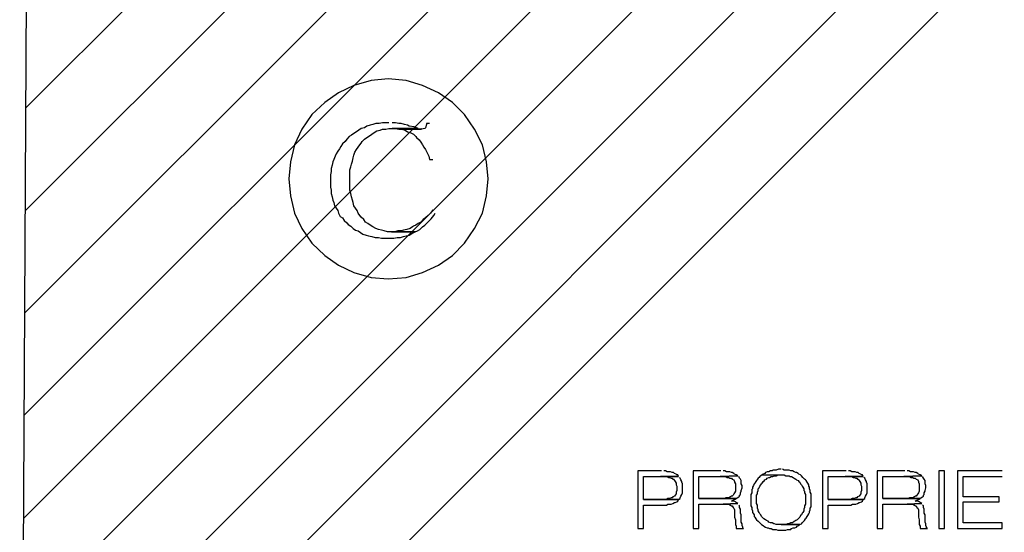
# Model space of a CAD drawing. Units: millimetres. Extents: x 2 to 840, y 140 to 536.
# Drawn here: x 469 to 521, y 416 to 443 of the extents above; entities that cross this region are included whole.
import ezdxf

# ---------------------------------------------------------------- set-up
doc = ezdxf.new("R2010")
doc.units = ezdxf.units.MM
for name, color, linetype in [('C00-00-00-BLACK', 7, 'Continuous'), ('C00-FF-FF', 4, 'Continuous'), ('CDD-A5-6D', 43, 'Continuous')]:
    doc.layers.add(name, color=color, linetype=linetype)

msp = doc.modelspace()

# ---------------------------------------------------------------- linework, layer by layer
at = {"layer": 'C00-00-00-BLACK'}
msp.add_line((469.817, 477.618), (469.309, 378.177), dxfattribs=at)
at = {"layer": 'C00-FF-FF'}
for p, q in [((487.597, 439.731), (486.708, 439.477)), ((488.486, 439.815), (487.597, 439.731)), ((489.417, 439.731), (488.486, 439.815)), ((490.265, 439.477), (489.417, 439.731)), ((486.708, 439.477), (485.903, 439.095)), ((491.111, 439.095), (490.265, 439.477)), ((485.903, 439.095), (485.184, 438.587)), ((491.83, 438.587), (491.111, 439.095)), ((485.184, 438.587), (484.506, 437.953)), ((492.465, 437.953), (491.83, 438.587)), ((484.506, 437.953), (483.999, 437.19)), ((492.974, 437.19), (492.465, 437.953)), ((483.999, 437.19), (483.617, 436.386)), ((486.961, 437.148), (486.835, 437.063)), ((487.088, 437.232), (486.961, 437.148)), ((487.258, 437.275), (487.088, 437.232)), ((487.384, 437.36), (487.258, 437.275)), ((487.555, 437.402), (487.384, 437.36)), ((487.681, 437.444), (487.555, 437.402)), ((487.852, 437.486), (487.681, 437.444)), ((488.02, 437.486), (487.852, 437.486)), ((487.893, 437.105), (488.062, 437.148)), ((488.189, 437.529), (488.02, 437.486)), ((488.062, 437.148), (488.189, 437.19)), ((488.528, 437.529), (488.189, 437.529)), ((488.189, 437.19), (488.359, 437.19)), ((488.359, 437.19), (488.528, 437.232)), ((488.528, 437.232), (490.052, 437.232)), ((488.867, 437.529), (488.698, 437.529)), ((490.052, 437.232), (488.698, 437.232)), ((488.698, 437.232), (488.867, 437.232)), ((489.037, 437.486), (488.867, 437.529)), ((488.867, 437.232), (489.037, 437.19)), ((489.163, 437.486), (489.037, 437.486)), ((489.037, 437.19), (490.222, 437.19)), ((490.222, 437.19), (489.037, 437.19)), ((489.037, 437.19), (489.205, 437.19)), ((489.333, 437.444), (489.163, 437.486)), ((489.205, 437.19), (489.374, 437.148)), ((489.501, 437.402), (489.333, 437.444)), ((489.374, 437.148), (489.501, 437.063)), ((489.587, 437.36), (489.501, 437.402)), ((489.84, 437.318), (489.587, 437.36)), ((490.052, 437.232), (489.84, 437.318)), ((490.222, 437.19), (490.179, 437.232)), ((490.39, 437.232), (490.222, 437.19)), ((490.433, 437.275), (490.39, 437.232)), ((490.475, 437.444), (490.433, 437.275)), ((490.645, 437.486), (490.475, 437.486)), ((490.475, 437.486), (490.475, 437.444)), ((493.397, 436.386), (492.974, 437.19)), ((486.327, 436.682), (486.242, 436.554)), ((486.454, 436.809), (486.327, 436.682)), ((486.327, 436.682), (486.327, 436.682)), ((486.581, 436.893), (486.454, 436.809)), ((486.708, 436.979), (486.581, 436.893)), ((486.835, 437.063), (486.708, 436.979)), ((487.131, 436.554), (487.258, 436.682)), ((487.258, 436.682), (487.384, 436.768)), ((487.384, 436.768), (487.513, 436.852)), ((487.513, 436.852), (487.639, 436.936)), ((487.639, 436.936), (487.766, 437.021)), ((487.766, 437.021), (487.893, 437.105)), ((489.501, 437.063), (489.629, 437.021)), ((489.629, 437.021), (489.797, 436.936)), ((489.797, 436.936), (489.926, 436.809)), ((489.926, 436.809), (489.968, 436.768)), ((489.968, 436.768), (490.094, 436.64)), ((490.094, 436.64), (490.179, 436.513)), ((483.617, 436.386), (483.406, 435.497)), ((485.946, 436.175), (485.862, 436.047)), ((486.03, 436.301), (485.946, 436.175)), ((486.115, 436.429), (486.03, 436.301)), ((486.242, 436.554), (486.115, 436.429)), ((486.751, 436.004), (486.835, 436.133)), ((486.835, 436.133), (486.92, 436.259)), ((486.92, 436.259), (487.004, 436.386)), ((487.004, 436.386), (487.088, 436.47)), ((487.088, 436.47), (487.131, 436.554)), ((490.179, 436.513), (490.265, 436.386)), ((490.265, 436.386), (490.349, 436.259)), ((490.349, 436.259), (490.433, 436.133)), ((490.433, 436.133), (490.518, 435.962)), ((493.608, 435.497), (493.397, 436.386)), ((485.65, 435.624), (485.607, 435.497)), ((485.734, 435.794), (485.65, 435.624)), ((485.776, 435.92), (485.734, 435.794)), ((485.862, 436.047), (485.776, 435.92)), ((486.624, 435.54), (486.665, 435.708)), ((486.665, 435.708), (486.708, 435.836)), ((486.708, 435.836), (486.751, 436.004)), ((490.518, 435.962), (490.602, 435.794)), ((490.602, 435.794), (490.645, 435.624)), ((490.645, 435.624), (490.814, 435.624)), ((483.406, 435.497), (483.321, 434.608)), ((485.564, 435.328), (485.523, 435.158)), ((485.523, 435.158), (485.523, 434.989)), ((485.607, 435.497), (485.564, 435.328)), ((486.496, 435.074), (486.538, 435.244)), ((486.496, 434.016), (486.496, 435.074)), ((486.538, 435.244), (486.581, 435.369)), ((486.581, 435.369), (486.624, 435.54)), ((493.693, 434.608), (493.608, 435.497)), ((483.321, 434.608), (483.406, 433.72)), ((485.523, 434.989), (485.48, 434.819)), ((485.48, 434.819), (485.48, 434.184)), ((493.608, 433.72), (493.693, 434.608)), ((485.48, 434.184), (485.523, 434.016)), ((483.406, 433.72), (483.617, 432.831)), ((485.523, 434.016), (485.523, 433.845)), ((485.523, 433.845), (485.564, 433.677)), ((485.564, 433.677), (485.607, 433.507)), ((486.538, 433.845), (486.496, 434.016)), ((486.581, 433.677), (486.538, 433.845)), ((486.624, 433.507), (486.581, 433.677)), ((493.397, 432.831), (493.608, 433.72)), ((485.607, 433.507), (485.65, 433.381)), ((485.65, 433.381), (485.692, 433.211)), ((485.692, 433.211), (485.776, 433.084)), ((485.776, 433.084), (485.862, 432.958)), ((486.665, 433.381), (486.624, 433.507)), ((486.708, 433.211), (486.665, 433.381)), ((486.792, 433.084), (486.708, 433.211)), ((486.877, 432.958), (486.792, 433.084)), ((483.617, 432.831), (483.999, 432.026)), ((485.862, 432.958), (485.903, 432.831)), ((485.903, 432.831), (485.989, 432.66)), ((485.989, 432.66), (486.115, 432.576)), ((486.115, 432.576), (486.199, 432.449)), ((486.92, 432.831), (486.877, 432.958)), ((487.004, 432.703), (486.92, 432.831)), ((487.088, 432.619), (487.004, 432.703)), ((487.216, 432.492), (487.088, 432.619)), ((490.433, 432.576), (490.306, 432.492)), ((490.561, 432.703), (490.433, 432.576)), ((490.686, 432.831), (490.561, 432.703)), ((490.602, 432.406), (490.729, 432.533)), ((490.814, 432.999), (490.686, 432.831)), ((490.729, 432.533), (490.857, 432.703)), ((490.814, 432.999), (490.814, 432.999)), ((490.857, 432.703), (490.941, 432.831)), ((492.974, 432.026), (493.397, 432.831)), ((483.999, 432.026), (484.506, 431.264)), ((486.199, 432.449), (486.327, 432.322)), ((486.327, 432.322), (486.412, 432.237)), ((486.412, 432.237), (486.538, 432.153)), ((486.538, 432.153), (486.665, 432.026)), ((486.665, 432.026), (486.792, 431.941)), ((487.3, 432.365), (487.216, 432.492)), ((487.427, 432.28), (487.3, 432.365)), ((487.555, 432.195), (487.427, 432.28)), ((487.681, 432.11), (487.555, 432.195)), ((487.852, 432.026), (487.681, 432.11)), ((487.977, 431.983), (487.852, 432.026)), ((489.629, 432.026), (489.46, 431.983)), ((489.756, 432.11), (489.629, 432.026)), ((489.797, 432.153), (489.756, 432.11)), ((489.926, 432.195), (489.797, 432.153)), ((490.052, 432.28), (489.926, 432.195)), ((490.179, 432.365), (490.052, 432.28)), ((490.136, 431.983), (490.265, 432.11)), ((490.306, 432.492), (490.179, 432.365)), ((490.265, 432.11), (490.39, 432.195)), ((490.39, 432.195), (490.518, 432.322)), ((490.518, 432.322), (490.602, 432.406)), ((492.465, 431.264), (492.974, 432.026)), ((486.792, 431.941), (486.92, 431.899)), ((486.92, 431.899), (487.047, 431.814)), ((487.047, 431.814), (487.174, 431.73)), ((487.174, 431.73), (487.343, 431.687)), ((487.343, 431.687), (487.47, 431.644)), ((487.47, 431.644), (487.639, 431.602)), ((487.639, 431.602), (487.809, 431.56)), ((487.809, 431.56), (487.977, 431.56)), ((488.148, 431.941), (487.977, 431.983)), ((487.977, 431.56), (488.148, 431.518)), ((488.273, 431.899), (488.148, 431.941)), ((488.148, 431.518), (488.782, 431.518)), ((488.444, 431.856), (488.273, 431.899)), ((489.883, 431.856), (488.444, 431.856)), ((488.825, 431.856), (488.655, 431.856)), ((488.655, 431.856), (489.883, 431.856)), ((488.782, 431.518), (488.951, 431.56)), ((488.994, 431.899), (488.825, 431.856)), ((488.951, 431.56), (489.121, 431.56)), ((489.163, 431.899), (488.994, 431.899)), ((489.121, 431.56), (489.29, 431.602)), ((489.29, 431.941), (489.163, 431.899)), ((489.46, 431.983), (489.29, 431.941)), ((489.29, 431.602), (489.417, 431.644)), ((489.417, 431.644), (489.587, 431.687)), ((489.587, 431.687), (489.713, 431.772)), ((489.713, 431.772), (489.883, 431.856)), ((489.883, 431.856), (490.01, 431.899)), ((490.01, 431.899), (490.136, 431.983)), ((484.506, 431.264), (485.184, 430.629)), ((491.83, 430.629), (492.465, 431.264)), ((485.184, 430.629), (485.903, 430.12)), ((491.111, 430.12), (491.83, 430.629)), ((485.903, 430.12), (486.708, 429.74)), ((490.265, 429.74), (491.111, 430.12)), ((486.708, 429.74), (487.597, 429.485)), ((487.597, 429.485), (488.486, 429.401)), ((488.486, 429.401), (489.417, 429.485)), ((489.417, 429.485), (490.265, 429.74)), ((502.71, 419.41), (501.482, 419.41)), ((501.482, 419.41), (501.482, 416.405)), ((502.922, 419.41), (502.836, 419.41)), ((503.006, 419.367), (502.922, 419.41)), ((503.175, 419.367), (503.006, 419.367)), ((503.261, 419.326), (503.175, 419.367)), ((503.345, 419.326), (503.261, 419.326)), ((503.386, 419.283), (503.345, 419.326)), ((503.472, 419.242), (503.386, 419.283)), ((503.514, 419.199), (503.472, 419.242)), ((503.557, 419.199), (503.514, 419.199)), ((503.598, 419.114), (503.557, 419.199)), ((505.801, 419.41), (504.361, 419.41)), ((504.361, 419.41), (504.361, 416.405)), ((506.011, 419.41), (505.927, 419.41)), ((506.096, 419.367), (506.011, 419.41)), ((506.266, 419.367), (506.096, 419.367)), ((506.35, 419.326), (506.266, 419.367)), ((506.393, 419.326), (506.35, 419.326)), ((506.477, 419.283), (506.393, 419.326)), ((506.52, 419.242), (506.477, 419.283)), ((506.604, 419.199), (506.52, 419.242)), ((506.688, 419.156), (506.604, 419.199)), ((506.604, 419.199), (506.604, 419.199)), ((507.959, 419.199), (507.875, 419.156)), ((508.001, 419.242), (507.959, 419.199)), ((507.959, 419.199), (509.102, 419.199)), ((508.087, 419.283), (508.001, 419.242)), ((508.128, 419.326), (508.087, 419.283)), ((508.212, 419.367), (508.128, 419.326)), ((508.298, 419.367), (508.212, 419.367)), ((508.383, 419.41), (508.298, 419.367)), ((508.467, 419.41), (508.383, 419.41)), ((508.51, 419.453), (508.467, 419.41)), ((508.679, 419.453), (508.51, 419.453)), ((508.806, 419.495), (508.679, 419.453)), ((508.679, 419.156), (508.763, 419.199)), ((508.763, 419.199), (508.933, 419.199)), ((508.933, 419.495), (508.806, 419.495)), ((509.102, 419.453), (509.018, 419.495)), ((509.356, 419.453), (509.102, 419.453)), ((509.102, 419.199), (509.186, 419.156)), ((509.441, 419.41), (509.356, 419.453)), ((509.525, 419.41), (509.441, 419.41)), ((509.611, 419.367), (509.525, 419.41)), ((509.695, 419.326), (509.611, 419.367)), ((509.738, 419.326), (509.695, 419.326)), ((509.822, 419.283), (509.738, 419.326)), ((509.864, 419.242), (509.822, 419.283)), ((509.948, 419.199), (509.864, 419.242)), ((509.991, 419.156), (509.948, 419.199)), ((512.32, 419.41), (511.091, 419.41)), ((511.091, 419.41), (511.091, 416.405)), ((512.531, 419.41), (512.447, 419.41)), ((512.615, 419.367), (512.531, 419.41)), ((512.786, 419.367), (512.615, 419.367)), ((512.87, 419.326), (512.786, 419.367)), ((512.954, 419.326), (512.87, 419.326)), ((512.997, 419.283), (512.954, 419.326)), ((513.082, 419.242), (512.997, 419.283)), ((513.123, 419.199), (513.082, 419.242)), ((513.166, 419.199), (513.123, 419.199)), ((513.208, 419.114), (513.166, 419.199)), ((515.368, 419.41), (513.928, 419.41)), ((513.928, 419.41), (513.928, 416.405)), ((515.579, 419.41), (515.495, 419.41)), ((515.664, 419.367), (515.579, 419.41)), ((515.833, 419.367), (515.664, 419.367)), ((515.918, 419.326), (515.833, 419.367)), ((515.96, 419.326), (515.918, 419.326)), ((516.045, 419.283), (515.96, 419.326)), ((516.087, 419.242), (516.045, 419.283)), ((516.172, 419.199), (516.087, 419.242)), ((516.257, 419.156), (516.172, 419.199)), ((516.172, 419.199), (516.172, 419.199)), ((517.442, 419.41), (517.146, 419.41)), ((517.146, 419.41), (517.146, 416.405)), ((517.442, 416.405), (517.442, 419.41)), ((520.448, 419.41), (518.119, 419.41)), ((518.119, 419.41), (518.119, 416.405)), ((501.778, 417.929), (501.778, 419.114)), ((501.778, 419.114), (503.598, 419.114)), ((503.598, 419.114), (502.667, 419.114)), ((502.667, 419.114), (503.006, 419.114)), ((503.006, 419.114), (503.091, 419.071)), ((503.091, 419.071), (503.133, 419.071)), ((503.133, 419.071), (503.218, 419.03)), ((503.218, 419.03), (503.261, 419.03)), ((503.261, 419.03), (503.302, 418.987)), ((503.302, 418.987), (503.345, 418.987)), ((503.345, 418.987), (503.386, 418.903)), ((503.386, 418.903), (503.429, 418.86)), ((503.429, 418.86), (503.472, 418.775)), ((503.472, 418.775), (503.472, 418.691)), ((503.472, 418.691), (503.514, 418.607)), ((503.684, 419.03), (503.641, 419.071)), ((503.725, 418.944), (503.684, 419.03)), ((503.768, 418.86), (503.725, 418.944)), ((503.768, 418.818), (503.768, 418.86)), ((503.811, 418.733), (503.768, 418.818)), ((503.811, 418.268), (503.811, 418.733)), ((504.657, 417.971), (504.657, 419.114)), ((504.657, 419.114), (505.758, 419.114)), ((506.688, 419.156), (505.758, 419.114)), ((505.758, 419.114), (506.688, 419.156)), ((505.758, 419.114), (506.054, 419.114)), ((506.054, 419.114), (506.138, 419.071)), ((506.138, 419.071), (506.224, 419.071)), ((506.224, 419.071), (506.266, 419.03)), ((506.266, 419.03), (506.35, 419.03)), ((506.35, 419.03), (506.393, 418.987)), ((506.393, 418.987), (506.393, 418.987)), ((506.393, 418.987), (506.477, 418.944)), ((506.477, 418.944), (506.52, 418.86)), ((506.52, 418.86), (506.52, 418.818)), ((506.52, 418.818), (506.563, 418.733)), ((506.563, 418.733), (506.563, 418.352)), ((506.773, 419.03), (506.731, 419.114)), ((506.816, 418.987), (506.773, 419.03)), ((506.859, 418.903), (506.816, 418.987)), ((506.859, 418.733), (506.859, 418.903)), ((506.902, 418.649), (506.859, 418.733)), ((507.536, 418.733), (507.494, 418.649)), ((507.578, 418.775), (507.536, 418.733)), ((507.62, 418.86), (507.578, 418.775)), ((507.662, 418.903), (507.62, 418.86)), ((507.705, 418.987), (507.662, 418.903)), ((507.748, 419.03), (507.705, 418.987)), ((507.789, 419.071), (507.748, 419.03)), ((507.832, 419.114), (507.789, 419.071)), ((507.875, 419.156), (507.832, 419.114)), ((507.832, 418.607), (507.875, 418.691)), ((507.875, 418.691), (507.917, 418.733)), ((507.917, 418.733), (507.959, 418.775)), ((507.959, 418.775), (508.001, 418.86)), ((508.001, 418.86), (508.044, 418.86)), ((508.044, 418.86), (508.087, 418.944)), ((508.087, 418.944), (508.171, 418.987)), ((508.171, 418.987), (508.212, 419.03)), ((508.212, 419.03), (508.298, 419.071)), ((508.298, 419.071), (508.34, 419.071)), ((508.34, 419.071), (508.424, 419.114)), ((508.424, 419.114), (508.51, 419.114)), ((508.51, 419.114), (508.594, 419.156)), ((508.594, 419.156), (508.679, 419.156)), ((509.186, 419.156), (509.356, 419.156)), ((509.356, 419.156), (509.399, 419.114)), ((509.399, 419.114), (509.483, 419.114)), ((509.483, 419.114), (509.568, 419.071)), ((509.568, 419.071), (509.611, 419.03)), ((509.611, 419.03), (509.695, 418.987)), ((509.695, 418.987), (509.738, 418.944)), ((509.738, 418.944), (509.822, 418.903)), ((509.822, 418.903), (509.864, 418.86)), ((509.864, 418.86), (509.906, 418.818)), ((509.906, 418.818), (509.948, 418.733)), ((509.948, 418.733), (509.991, 418.691)), ((510.075, 419.071), (509.991, 419.156)), ((509.991, 418.691), (510.034, 418.607)), ((510.161, 418.987), (510.075, 419.071)), ((510.075, 419.071), (510.075, 419.071)), ((510.203, 418.944), (510.161, 418.987)), ((510.245, 418.903), (510.203, 418.944)), ((510.287, 418.818), (510.245, 418.903)), ((510.33, 418.775), (510.287, 418.818)), ((510.372, 418.691), (510.33, 418.775)), ((510.372, 418.607), (510.372, 418.691)), ((511.388, 417.929), (511.388, 419.114)), ((511.388, 419.114), (513.208, 419.114)), ((513.208, 419.114), (512.277, 419.114)), ((512.277, 419.114), (512.615, 419.114)), ((512.615, 419.114), (512.7, 419.071)), ((512.7, 419.071), (512.743, 419.071)), ((512.743, 419.071), (512.827, 419.03)), ((512.827, 419.03), (512.87, 419.03)), ((512.87, 419.03), (512.913, 418.987)), ((512.913, 418.987), (512.954, 418.987)), ((512.954, 418.987), (512.997, 418.903)), ((512.997, 418.903), (513.039, 418.86)), ((513.039, 418.86), (513.082, 418.775)), ((513.082, 418.775), (513.082, 418.691)), ((513.082, 418.691), (513.123, 418.607)), ((513.293, 419.03), (513.25, 419.071)), ((513.336, 418.944), (513.293, 419.03)), ((513.378, 418.86), (513.336, 418.944)), ((513.378, 418.818), (513.378, 418.86)), ((513.421, 418.733), (513.378, 418.818)), ((513.421, 418.268), (513.421, 418.733)), ((514.225, 417.971), (514.225, 419.114)), ((514.225, 419.114), (515.325, 419.114)), ((516.257, 419.156), (515.325, 419.114)), ((515.325, 419.114), (516.257, 419.156)), ((515.325, 419.114), (515.622, 419.114)), ((515.622, 419.114), (515.706, 419.071)), ((515.706, 419.071), (515.791, 419.071)), ((515.791, 419.071), (515.833, 419.03)), ((515.833, 419.03), (515.918, 419.03)), ((515.918, 419.03), (515.96, 418.987)), ((515.96, 418.987), (515.96, 418.987)), ((515.96, 418.987), (516.045, 418.944)), ((516.045, 418.944), (516.087, 418.86)), ((516.087, 418.86), (516.087, 418.818)), ((516.087, 418.818), (516.13, 418.733)), ((516.13, 418.733), (516.13, 418.352)), ((516.341, 419.03), (516.299, 419.114)), ((516.384, 418.987), (516.341, 419.03)), ((516.426, 418.903), (516.384, 418.987)), ((516.426, 418.733), (516.426, 418.903)), ((516.468, 418.649), (516.426, 418.733)), ((518.416, 418.055), (518.416, 419.114)), ((518.416, 419.114), (520.448, 419.114)), ((503.472, 418.225), (503.429, 418.141)), ((503.514, 418.394), (503.472, 418.31)), ((503.472, 418.31), (503.472, 418.225)), ((503.514, 418.607), (503.514, 418.394)), ((503.725, 418.098), (503.768, 418.182)), ((503.768, 418.182), (503.811, 418.268)), ((506.477, 418.225), (506.435, 418.141)), ((506.52, 418.268), (506.477, 418.225)), ((506.563, 418.352), (506.52, 418.268)), ((506.773, 418.141), (506.816, 418.182)), ((506.816, 418.268), (506.859, 418.352)), ((506.816, 418.182), (506.816, 418.268)), ((506.859, 418.394), (506.902, 418.521)), ((506.859, 418.352), (506.859, 418.394)), ((506.902, 418.521), (506.902, 418.649)), ((507.409, 418.268), (507.366, 418.182)), ((507.366, 418.182), (507.366, 417.59)), ((507.451, 418.479), (507.409, 418.436)), ((507.409, 418.436), (507.409, 418.268)), ((507.494, 418.649), (507.451, 418.564)), ((507.451, 418.564), (507.451, 418.479)), ((507.662, 418.141), (507.705, 418.225)), ((507.705, 418.31), (507.748, 418.394)), ((507.705, 418.225), (507.705, 418.31)), ((507.748, 418.479), (507.789, 418.521)), ((507.748, 418.394), (507.748, 418.479)), ((507.789, 418.521), (507.832, 418.607)), ((510.034, 418.607), (510.075, 418.564)), ((510.075, 418.564), (510.118, 418.479)), ((510.118, 418.479), (510.118, 418.394)), ((510.118, 418.394), (510.161, 418.352)), ((510.161, 418.352), (510.161, 418.268)), ((510.161, 418.268), (510.203, 418.182)), ((510.203, 418.182), (510.203, 417.675)), ((510.414, 418.564), (510.372, 418.607)), ((510.414, 418.479), (510.414, 418.564)), ((510.457, 418.394), (510.414, 418.479)), ((510.457, 418.31), (510.457, 418.394)), ((510.498, 418.225), (510.457, 418.31)), ((510.498, 417.547), (510.498, 418.225)), ((513.082, 418.225), (513.039, 418.141)), ((513.123, 418.394), (513.082, 418.31)), ((513.082, 418.31), (513.082, 418.225)), ((513.123, 418.607), (513.123, 418.394)), ((513.336, 418.098), (513.378, 418.182)), ((513.378, 418.182), (513.421, 418.268)), ((516.045, 418.225), (516.003, 418.141)), ((516.087, 418.268), (516.045, 418.225)), ((516.13, 418.352), (516.087, 418.268)), ((516.341, 418.141), (516.384, 418.182)), ((516.384, 418.268), (516.426, 418.352)), ((516.384, 418.182), (516.384, 418.268)), ((516.426, 418.394), (516.468, 418.521)), ((516.426, 418.352), (516.426, 418.394)), ((516.468, 418.521), (516.468, 418.649)), ((502.965, 417.929), (501.778, 417.929)), ((501.778, 417.929), (503.598, 417.929)), ((503.598, 417.929), (501.778, 417.929)), ((503.049, 417.971), (502.965, 417.929)), ((502.965, 417.632), (503.049, 417.675)), ((503.133, 417.971), (503.049, 417.971)), ((503.049, 417.675), (503.218, 417.675)), ((503.218, 418.014), (503.133, 417.971)), ((503.261, 418.014), (503.218, 418.014)), ((503.218, 417.675), (503.302, 417.718)), ((503.302, 418.055), (503.261, 418.014)), ((503.386, 418.098), (503.302, 418.055)), ((503.302, 418.055), (503.302, 418.055)), ((503.302, 417.718), (503.386, 417.759)), ((503.429, 418.141), (503.386, 418.098)), ((503.386, 417.759), (503.429, 417.759)), ((503.429, 417.759), (503.514, 417.802)), ((503.514, 417.802), (503.557, 417.843)), ((503.557, 417.843), (503.598, 417.929)), ((503.557, 417.843), (503.557, 417.843)), ((503.598, 417.929), (503.684, 417.971)), ((503.684, 418.014), (503.725, 418.098)), ((503.684, 417.971), (503.684, 418.014)), ((505.97, 417.971), (504.657, 417.971)), ((504.657, 417.971), (506.604, 417.971)), ((506.604, 417.971), (504.657, 417.971)), ((504.657, 416.405), (504.657, 417.675)), ((504.657, 417.675), (505.927, 417.675)), ((506.688, 417.718), (505.927, 417.675)), ((505.927, 417.675), (506.688, 417.718)), ((505.927, 417.675), (506.224, 417.675)), ((506.054, 418.014), (505.97, 417.971)), ((506.224, 418.014), (506.054, 418.014)), ((506.309, 418.055), (506.224, 418.014)), ((506.224, 417.675), (506.309, 417.632)), ((506.35, 418.098), (506.309, 418.055)), ((506.393, 418.098), (506.35, 418.098)), ((506.35, 417.843), (506.435, 417.886)), ((506.477, 417.843), (506.35, 417.843)), ((506.435, 418.141), (506.393, 418.098)), ((506.435, 417.886), (506.52, 417.929)), ((506.563, 417.802), (506.477, 417.843)), ((506.52, 417.929), (506.604, 417.971)), ((506.604, 417.759), (506.563, 417.802)), ((506.604, 417.971), (506.647, 418.014)), ((506.688, 417.718), (506.604, 417.759)), ((506.647, 418.014), (506.731, 418.055)), ((506.688, 417.718), (506.688, 417.718)), ((506.731, 418.055), (506.773, 418.098)), ((506.773, 418.098), (506.773, 418.141)), ((507.662, 417.718), (507.662, 418.141)), ((507.705, 417.632), (507.662, 417.718)), ((510.203, 417.675), (510.161, 417.59)), ((512.574, 417.929), (511.388, 417.929)), ((511.388, 417.929), (513.208, 417.929)), ((513.208, 417.929), (511.388, 417.929)), ((512.658, 417.971), (512.574, 417.929)), ((512.574, 417.632), (512.658, 417.675)), ((512.743, 417.971), (512.658, 417.971)), ((512.658, 417.675), (512.827, 417.675)), ((512.827, 418.014), (512.743, 417.971)), ((512.87, 418.014), (512.827, 418.014)), ((512.827, 417.675), (512.913, 417.718)), ((512.913, 418.055), (512.87, 418.014)), ((512.997, 418.098), (512.913, 418.055)), ((512.913, 418.055), (512.913, 418.055)), ((512.913, 417.718), (512.997, 417.759)), ((513.039, 418.141), (512.997, 418.098)), ((512.997, 417.759), (513.039, 417.759)), ((513.039, 417.759), (513.123, 417.802)), ((513.123, 417.802), (513.166, 417.843)), ((513.166, 417.843), (513.208, 417.929)), ((513.166, 417.843), (513.166, 417.843)), ((513.208, 417.929), (513.293, 417.971)), ((513.293, 418.014), (513.336, 418.098)), ((513.293, 417.971), (513.293, 418.014)), ((515.537, 417.971), (514.225, 417.971)), ((514.225, 417.971), (516.172, 417.971)), ((516.172, 417.971), (514.225, 417.971)), ((514.225, 416.405), (514.225, 417.675)), ((514.225, 417.675), (515.495, 417.675)), ((516.257, 417.718), (515.495, 417.675)), ((515.495, 417.675), (516.257, 417.718)), ((515.495, 417.675), (515.791, 417.675)), ((515.622, 418.014), (515.537, 417.971)), ((515.791, 418.014), (515.622, 418.014)), ((515.876, 418.055), (515.791, 418.014)), ((515.791, 417.675), (515.876, 417.632)), ((515.918, 418.098), (515.876, 418.055)), ((515.96, 418.098), (515.918, 418.098)), ((515.918, 417.843), (516.003, 417.886)), ((516.045, 417.843), (515.918, 417.843)), ((516.003, 418.141), (515.96, 418.098)), ((516.003, 417.886), (516.087, 417.929)), ((516.13, 417.802), (516.045, 417.843)), ((516.087, 417.929), (516.172, 417.971)), ((516.172, 417.759), (516.13, 417.802)), ((516.172, 417.971), (516.214, 418.014)), ((516.257, 417.718), (516.172, 417.759)), ((516.214, 418.014), (516.299, 418.055)), ((516.257, 417.718), (516.257, 417.718)), ((516.299, 418.055), (516.341, 418.098)), ((516.341, 418.098), (516.341, 418.141)), ((520.278, 418.055), (518.416, 418.055)), ((518.416, 416.701), (518.416, 417.802)), ((518.416, 417.802), (520.278, 417.802)), ((520.278, 417.802), (520.278, 418.055)), ((501.778, 416.405), (501.778, 417.632)), ((501.778, 417.632), (502.965, 417.632)), ((506.309, 417.632), (506.35, 417.59)), ((506.35, 417.59), (506.393, 417.59)), ((506.393, 417.59), (506.435, 417.506)), ((506.435, 417.506), (506.477, 417.463)), ((506.477, 417.463), (506.52, 417.379)), ((506.52, 417.379), (506.52, 416.997)), ((506.773, 417.59), (506.731, 417.632)), ((506.773, 417.506), (506.773, 417.59)), ((506.816, 417.42), (506.773, 417.506)), ((506.816, 417.209), (506.816, 417.42)), ((506.859, 417.124), (506.816, 417.209)), ((507.366, 417.59), (507.409, 417.506)), ((507.409, 417.506), (507.409, 417.42)), ((507.409, 417.42), (507.451, 417.336)), ((507.451, 417.336), (507.451, 417.251)), ((507.451, 417.251), (507.494, 417.167)), ((507.494, 417.167), (507.536, 417.124)), ((507.705, 417.463), (507.705, 417.632)), ((507.748, 417.379), (507.705, 417.463)), ((507.748, 417.336), (507.748, 417.379)), ((507.789, 417.251), (507.748, 417.336)), ((507.832, 417.167), (507.789, 417.251)), ((507.875, 417.124), (507.832, 417.167)), ((510.034, 417.209), (509.991, 417.124)), ((510.075, 417.251), (510.034, 417.209)), ((510.118, 417.336), (510.075, 417.251)), ((510.161, 417.506), (510.118, 417.42)), ((510.118, 417.42), (510.118, 417.336)), ((510.161, 417.59), (510.161, 417.506)), ((510.33, 417.083), (510.372, 417.167)), ((510.372, 417.167), (510.414, 417.251)), ((510.414, 417.293), (510.457, 417.379)), ((510.414, 417.251), (510.414, 417.293)), ((510.457, 417.463), (510.498, 417.547)), ((510.457, 417.379), (510.457, 417.463)), ((511.388, 416.405), (511.388, 417.632)), ((511.388, 417.632), (512.574, 417.632)), ((515.876, 417.632), (515.918, 417.59)), ((515.918, 417.59), (515.96, 417.59)), ((515.96, 417.59), (516.003, 417.506)), ((516.003, 417.506), (516.045, 417.463)), ((516.045, 417.463), (516.087, 417.379)), ((516.087, 417.379), (516.087, 416.997)), ((516.341, 417.59), (516.299, 417.632)), ((516.341, 417.506), (516.341, 417.59)), ((516.384, 417.42), (516.341, 417.506)), ((516.384, 417.209), (516.384, 417.42)), ((516.426, 417.124), (516.384, 417.209)), ((506.52, 416.997), (506.563, 416.87)), ((506.563, 416.87), (506.563, 416.617)), ((506.859, 416.744), (506.859, 417.124)), ((506.902, 416.658), (506.859, 416.744)), ((506.902, 416.574), (506.902, 416.658)), ((507.536, 417.124), (507.536, 417.04)), ((507.536, 417.04), (507.578, 416.997)), ((507.578, 416.997), (507.62, 416.913)), ((507.62, 416.913), (507.662, 416.87)), ((507.662, 416.87), (507.748, 416.786)), ((507.748, 416.786), (507.789, 416.744)), ((507.789, 416.744), (507.832, 416.701)), ((507.832, 416.701), (507.875, 416.658)), ((507.917, 417.04), (507.875, 417.124)), ((507.875, 416.658), (507.917, 416.617)), ((507.959, 416.997), (507.917, 417.04)), ((508.001, 416.954), (507.959, 416.997)), ((508.044, 416.913), (508.001, 416.954)), ((508.128, 416.87), (508.044, 416.913)), ((508.171, 416.828), (508.128, 416.87)), ((508.255, 416.786), (508.171, 416.828)), ((508.298, 416.744), (508.255, 416.786)), ((508.383, 416.701), (508.298, 416.744)), ((508.467, 416.701), (508.383, 416.701)), ((508.551, 416.658), (508.467, 416.701)), ((508.594, 416.658), (508.551, 416.658)), ((508.679, 416.617), (508.594, 416.658)), ((509.272, 416.658), (509.186, 416.617)), ((509.356, 416.658), (509.272, 416.658)), ((509.441, 416.701), (509.356, 416.658)), ((509.525, 416.701), (509.441, 416.701)), ((509.568, 416.744), (509.525, 416.701)), ((509.652, 416.786), (509.568, 416.744)), ((509.695, 416.828), (509.652, 416.786)), ((509.779, 416.87), (509.695, 416.828)), ((509.822, 416.913), (509.779, 416.87)), ((509.864, 416.954), (509.822, 416.913)), ((509.906, 416.997), (509.864, 416.954)), ((509.948, 417.083), (509.906, 416.997)), ((509.906, 416.617), (509.991, 416.658)), ((509.991, 417.124), (509.948, 417.083)), ((509.991, 416.658), (510.034, 416.701)), ((510.034, 416.701), (510.075, 416.744)), ((510.075, 416.744), (510.118, 416.786)), ((510.118, 416.786), (510.161, 416.828)), ((510.161, 416.828), (510.203, 416.913)), ((510.203, 416.913), (510.245, 416.954)), ((510.245, 416.954), (510.287, 417.04)), ((510.287, 417.04), (510.33, 417.083)), ((516.087, 416.997), (516.13, 416.87)), ((516.13, 416.87), (516.13, 416.617)), ((516.426, 416.744), (516.426, 417.124)), ((516.468, 416.658), (516.426, 416.744)), ((516.468, 416.574), (516.468, 416.658)), ((520.448, 416.701), (518.416, 416.701)), ((520.448, 416.405), (520.448, 416.701)), ((501.482, 416.405), (501.778, 416.405)), ((504.361, 416.405), (504.657, 416.405)), ((506.563, 416.617), (506.604, 416.531)), ((506.604, 416.531), (506.604, 416.405)), ((506.604, 416.405), (506.986, 416.405)), ((506.943, 416.49), (506.902, 416.574)), ((506.943, 416.447), (506.943, 416.49)), ((506.986, 416.405), (506.943, 416.447)), ((507.917, 416.617), (508.001, 416.574)), ((508.001, 416.574), (508.044, 416.531)), ((508.044, 416.531), (508.128, 416.49)), ((508.128, 416.49), (508.212, 416.447)), ((508.212, 416.447), (508.255, 416.447)), ((508.255, 416.447), (508.34, 416.405)), ((508.34, 416.405), (508.424, 416.405)), ((508.424, 416.405), (508.51, 416.362)), ((508.51, 416.362), (508.679, 416.362)), ((509.906, 416.617), (508.679, 416.617)), ((508.679, 416.362), (508.763, 416.32)), ((508.763, 416.32), (509.186, 416.32)), ((509.186, 416.617), (508.933, 416.617)), ((508.933, 416.617), (509.906, 416.617)), ((509.186, 416.32), (509.272, 416.362)), ((509.272, 416.362), (509.441, 416.362)), ((509.441, 416.362), (509.483, 416.405)), ((509.483, 416.405), (509.568, 416.447)), ((509.568, 416.447), (509.652, 416.447)), ((509.652, 416.447), (509.738, 416.49)), ((509.738, 416.49), (509.779, 416.531)), ((509.779, 416.531), (509.864, 416.574)), ((509.864, 416.574), (509.906, 416.617)), ((511.091, 416.405), (511.388, 416.405)), ((513.928, 416.405), (514.225, 416.405)), ((516.13, 416.617), (516.172, 416.531)), ((516.172, 416.531), (516.172, 416.405)), ((516.172, 416.405), (516.553, 416.405)), ((516.511, 416.49), (516.468, 416.574)), ((516.511, 416.447), (516.511, 416.49)), ((516.553, 416.405), (516.511, 416.447)), ((517.146, 416.405), (517.442, 416.405)), ((518.119, 416.405), (520.448, 416.405))]:
    msp.add_line(p, q, dxfattribs=at)
at = {"layer": 'CDD-A5-6D'}
for p, q in [((469.393, 395.618), (540.683, 466.908)), ((469.436, 400.952), (535.349, 466.908)), ((469.478, 411.621), (524.723, 466.866)), ((469.478, 406.287), (530.015, 466.866)), ((469.521, 422.289), (514.055, 466.823)), ((469.521, 416.954), (519.389, 466.823)), ((469.562, 427.623), (508.721, 466.781)), ((469.605, 432.958), (503.429, 466.781)), ((469.605, 438.291), (498.096, 466.739))]:
    msp.add_line(p, q, dxfattribs=at)

doc.saveas('drawing.dxf')
